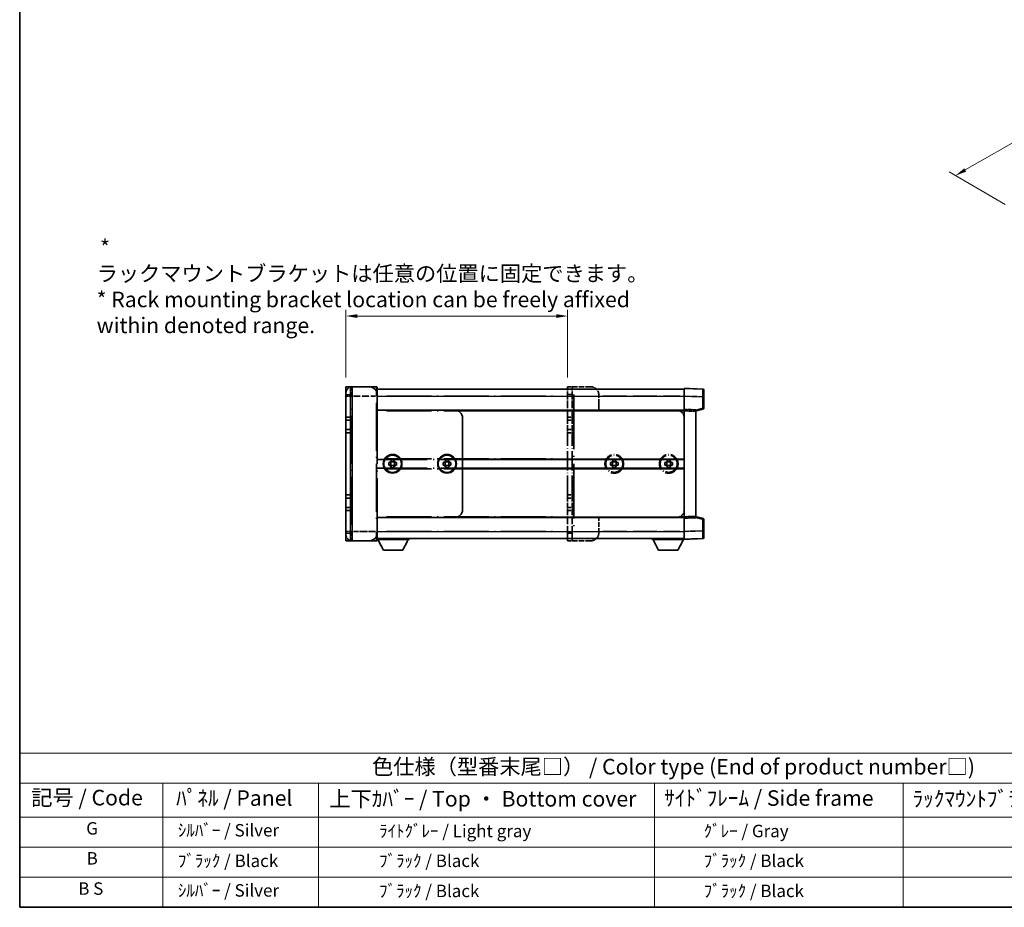
# Model space of a CAD drawing. Units: millimetres. Extents: x 80 to 12662, y 44 to 1730.
# Drawn here: x 80 to 950, y 44 to 829 of the extents above; entities that cross this region are included whole.
import ezdxf

# ---------------------------------------------------------------- set-up
doc = ezdxf.new("R2010")
doc.units = ezdxf.units.MM
doc.header["$LTSCALE"] = 5.5
doc.linetypes.add('LONG_DASH_DOTTED', pattern=[0.61, 0.48, -0.06, 0.01, -0.06])
doc.layers.get('Defpoints').update_dxf_attribs({"lineweight": 25})
for name, color, linetype, lineweight in [('Border (ISO)', 7, 'Continuous', 35), ('Dimension (ISO)', 7, 'Continuous', 18), ('Dimension (ISO) @ 1', 7, 'Continuous', 18), ('Overlay (ISO)', 7, 'LONG_DASH_DOTTED', 35), ('Symbol (ISO)', 7, 'Continuous', 18), ('Visible (ISO)', 7, 'Continuous', 35), ('Visible Narrow (ISO)', 7, 'Continuous', 25)]:
    doc.layers.add(name, color=color, linetype=linetype, lineweight=lineweight)
doc.styles.add('Note Text (TK)', font='txt')
doc.styles.add('Note Text (TK2)', font='txt')
doc.dimstyles.new('Default - Method 1b (TK)', dxfattribs={"dimscale": 5.5, "dimtxt": 2.5, "dimasz": 2.5, "dimexe": 1, "dimexo": 1.5, "dimgap": 1, "dimtad": 1, "dimtoh": 1, "dimrnd": 1e-08, "dimdsep": 46, "dimtxsty": 'Note Text (TK)', "dimcen": 0.09, "dimdle": 5, "dimclrd": 100, "dimclre": 100, "dimclrt": 7, "dimadec": 1, "dimazin": 1, "dimtfac": 1, "dimtmove": 0, "dimatfit": 3, "dimfxl": 1, "dimtolj": 1, "dimlwd": -1, "dimlwe": -1, "dimarcsym": 0})

# ---------------------------------------------------------------- blocks, each defined once
blk = doc.blocks.new('図面枠 tk図枠')
at = {"layer": 'Border (ISO)'}
for p, q in [((14.5, 289), (14.5, 8)), ((14.5, 8), (405.5, 8))]:
    blk.add_line(p, q, dxfattribs=at)
blk = doc.blocks.new('テーブル1')
at = {"layer": 'Symbol (ISO)'}
for p, q in [((14.5, 32.76), (224.5, 32.76)), ((14.5, 32.76), (14.5, 27.94)), ((14.5, 27.94), (224.5, 27.94)), ((14.5, 27.94), (14.5, 22.5)), ((37.5, 27.94), (37.5, 22.5)), ((62.5, 27.94), (62.5, 22.5)), ((116.5, 27.94), (116.5, 22.5)), ((156.5, 27.94), (156.5, 22.5)), ((14.5, 22.5), (224.5, 22.5)), ((14.5, 22.5), (14.5, 8)), ((37.5, 22.5), (37.5, 8)), ((62.5, 22.5), (62.5, 8)), ((116.5, 22.5), (116.5, 8)), ((156.5, 22.5), (156.5, 8)), ((14.5, 17.67), (224.5, 17.67)), ((14.5, 12.83), (224.5, 12.83)), ((14.5, 8), (224.5, 8))]:
    blk.add_line(p, q, dxfattribs=at)
at = {"layer": 'Symbol (ISO)', "color": 7, "attachment_point": 7}
for s, insert, char_height, style in [('色仕様（型番末尾□） / Color type (End of product number□)', (71.12, 28.57), 2.5, 'Note Text (TK)'), ('記号 / Code', (16.36, 23.6), 2.5, 'Note Text (TK)'), ('ﾊﾟﾈﾙ / Panel', (39.64, 23.53), 2.5, 'Note Text (TK)'), ('上下ｶﾊﾞｰ / Top ・ Bottom cover', (64.27, 23.41), 2.5, 'Note Text (TK)'), ('ｻｲﾄﾞﾌﾚｰﾑ / Side frame', (118.07, 23.53), 2.5, 'Note Text (TK)'), ('ﾗｯｸﾏｳﾝﾄﾌﾞﾗｹｯﾄ / Rack mounting bracket', (157.99, 23.41), 2.5, 'Note Text (TK)'), ('G', (25.19, 19.06), 2, 'Note Text (TK2)'), ('  ｼﾙﾊﾞｰ / Silver', (38.7, 18.76), 2, 'Note Text (TK2)'), ('              ﾗｲﾄｸﾞﾚｰ / Light gray', (63.7, 18.64), 2, 'Note Text (TK2)'), ('           ｸﾞﾚｰ / Gray', (117.7, 18.64), 2, 'Note Text (TK2)'), ('B', (25.26, 14.25), 2, 'Note Text (TK2)'), ('  ﾌﾞﾗｯｸ / Black', (38.7, 13.85), 2, 'Note Text (TK2)'), ('              ﾌﾞﾗｯｸ / Black', (63.7, 13.85), 2, 'Note Text (TK2)'), ('           ﾌﾞﾗｯｸ / Black', (117.7, 13.85), 2, 'Note Text (TK2)'), ('B S', (23.91, 9.39), 2, 'Note Text (TK2)'), ('  ｼﾙﾊﾞｰ / Silver', (38.7, 9.09), 2, 'Note Text (TK2)'), ('              ﾌﾞﾗｯｸ / Black', (63.7, 9.01), 2, 'Note Text (TK2)'), ('           ﾌﾞﾗｯｸ / Black', (117.7, 9.01), 2, 'Note Text (TK2)')]:
    blk.add_mtext(s, dxfattribs=dict(at, insert=insert, char_height=char_height, style=style))
blk = doc.blocks.new('*D303')
at = {"layer": 'Defpoints', "color": 0}
for p in [(564.04, 566.68), (368.1, 504.11), (564.04, 504.11)]:
    blk.add_point(p, dxfattribs=at)
at = {"layer": 'Dimension (ISO)', "color": 100}
for p, q in [((368.1, 512.36), (368.1, 572.18)), ((378.1, 566.68), (554.04, 566.68)), ((564.04, 512.36), (564.04, 572.18))]:
    blk.add_line(p, q, dxfattribs=at)
for points in [[(378.1, 568.34), (378.1, 565.01), (368.1, 566.68)], [(554.04, 568.34), (554.04, 565.01), (564.04, 566.68)]]:
    blk.add_solid(points, dxfattribs=at)
at = {"layer": 'Dimension (ISO)', "color": 7, "insert": (147.75, 592.81), "char_height": 10, "attachment_point": 4, "style": 'Note Text (TK)'}
blk.add_mtext('\\A1; \\fＭＳ Ｐゴシック|b0|i0;\\H13.7500;* ラックマウントブラケットは任意の位置に固定できます。\\P\\fＭＳ Ｐゴシック|b0|i0;\\H13.7500;* Rack mounting bracket location can be freely affixed within denoted range.\\P', dxfattribs=at)
blk = doc.blocks.new('*D301')
at = {"layer": 'Defpoints', "color": 0}
for p in [(1124.49, 815.11), (1198.38, 772.44), (959.15, 660.62)]:
    blk.add_point(p, dxfattribs=at)
at = {"layer": 'Dimension (ISO)', "color": 100}
for p, q in [((1190.11, 777.22), (1118.97, 818.29)), ((915.5, 695.79), (1115.8, 810.15)), ((950.87, 665.4), (901.3, 694.02))]:
    blk.add_line(p, q, dxfattribs=at)
for points in [[(1114.98, 811.59), (1116.63, 808.7), (1124.49, 815.11)], [(914.67, 697.24), (916.32, 694.35), (906.81, 690.84)]]:
    blk.add_solid(points, dxfattribs=at)
at = {"layer": 'Dimension (ISO)', "color": 7, "insert": (997.87, 757.07), "char_height": 10, "attachment_point": 4, "rotation": 29.7216, "style": 'Note Text (TK)'}
blk.add_mtext('\\A1;{\\Q-30.278;\\W0.814;\\H0.816x; \\fＭＳ Ｐゴシック|b0|i0;\\H13.7500;280}', dxfattribs=at)

msp = doc.modelspace()

# ---------------------------------------------------------------- linework, layer by layer
at = {"layer": 'Overlay (ISO)', "ltscale": 0.506805}
for p, q in [((368.1003, 495.8638), (368.1003, 498.6138)), ((368.1003, 373.4888), (368.1003, 376.2388))]:
    msp.add_line(p, q, dxfattribs=at)
at = {"layer": 'Overlay (ISO)', "ltscale": 2.541206}
for p, q in [((395.2565, 504.1138), (373.6003, 504.1138)), ((373.6003, 367.9888), (395.2565, 367.9888))]:
    msp.add_line(p, q, dxfattribs=at)
at = {"layer": 'Overlay (ISO)', "ltscale": 1.368543}
for p, q in [((373.6003, 504.0883), (373.6003, 496.511)), ((395.2565, 496.511), (395.2565, 504.0883)), ((373.6003, 375.5915), (373.6003, 368.0142)), ((395.2565, 368.0142), (395.2565, 375.5915))]:
    msp.add_line(p, q, dxfattribs=at)
at = {"layer": 'Overlay (ISO)', "ltscale": 1.457251}
for p, q in [((395.6003, 503.77), (395.6003, 495.8638)), ((395.6003, 376.2388), (395.6003, 368.3325))]:
    msp.add_line(p, q, dxfattribs=at)
at = {"layer": 'Overlay (ISO)', "ltscale": 16.734972}
for p, q in [((395.6003, 502.0513), (564.0378, 502.0513)), ((395.6003, 483.4888), (564.0378, 483.4888)), ((395.6003, 439.8325), (564.0378, 439.8325)), ((395.6003, 432.27), (564.0378, 432.27)), ((395.6003, 388.6138), (564.0378, 388.6138)), ((395.6003, 370.0513), (564.0378, 370.0513))]:
    msp.add_line(p, q, dxfattribs=at)
at = {"layer": 'Overlay (ISO)', "ltscale": 0.483958}
for p, q in [((564.0378, 504.1138), (568.1628, 504.1138)), ((564.0378, 477.3013), (568.1628, 477.3013)), ((564.0378, 474.5513), (568.1628, 474.5513)), ((564.0378, 466.3013), (568.1628, 466.3013)), ((564.0378, 463.5513), (568.1628, 463.5513)), ((564.0378, 408.5513), (568.1628, 408.5513)), ((564.0378, 405.8013), (568.1628, 405.8013)), ((564.0378, 397.5513), (568.1628, 397.5513)), ((564.0378, 394.8013), (568.1628, 394.8013)), ((564.0378, 367.9888), (568.1628, 367.9888))]:
    msp.add_line(p, q, dxfattribs=at)
at = {"layer": 'Overlay (ISO)', "ltscale": 1.267162}
for p, q in [((564.0378, 504.1138), (564.0378, 497.2388)), ((568.1628, 504.1138), (568.1628, 497.2388)), ((564.0378, 374.8638), (564.0378, 367.9888)), ((568.1628, 374.8638), (568.1628, 367.9888))]:
    msp.add_line(p, q, dxfattribs=at)
at = {"layer": 'Overlay (ISO)', "ltscale": 2.339515}
for p, q in [((564.0378, 477.3013), (564.0378, 497.2388)), ((568.1628, 477.3013), (568.1628, 497.2388)), ((564.0378, 374.8638), (564.0378, 394.8013)), ((568.1628, 374.8638), (568.1628, 394.8013))]:
    msp.add_line(p, q, dxfattribs=at)
at = {"layer": 'Overlay (ISO)', "ltscale": 0.435553}
for p, q in [((564.244, 497.2388), (567.9565, 497.2388)), ((564.244, 374.8638), (567.9565, 374.8638))]:
    msp.add_line(p, q, dxfattribs=at)
at = {"layer": 'Overlay (ISO)', "ltscale": 0.253352}
for p, q in [((569.5378, 504.1138), (568.1628, 504.1138)), ((569.5378, 367.9888), (568.1628, 367.9888))]:
    msp.add_line(p, q, dxfattribs=at)
at = {"layer": 'Overlay (ISO)', "ltscale": 1.774781}
for p, q in [((584.6628, 504.1138), (569.5378, 504.1138)), ((584.6628, 367.9888), (569.5378, 367.9888))]:
    msp.add_line(p, q, dxfattribs=at)
at = {"layer": 'Overlay (ISO)', "ltscale": 18.258196}
msp.add_line((569.5378, 497.3075), (569.5378, 374.795), dxfattribs=at)
at = {"layer": 'Overlay (ISO)', "ltscale": 9.104922}
for p, q in [((589.5725, 502.0513), (667.1628, 502.0513)), ((589.5725, 370.0513), (667.1628, 370.0513))]:
    msp.add_line(p, q, dxfattribs=at)
at = {"layer": 'Overlay (ISO)', "ltscale": 1.613428}
for p, q in [((591.5378, 483.4888), (591.5378, 497.2388)), ((591.5378, 374.8638), (591.5378, 388.6138))]:
    msp.add_line(p, q, dxfattribs=at)
at = {"layer": 'Overlay (ISO)', "ltscale": 1.266459}
for p, q in [((667.1628, 495.8679), (667.1628, 502.7388)), ((667.1628, 369.3638), (667.1628, 376.2346))]:
    msp.add_line(p, q, dxfattribs=at)
at = {"layer": 'Overlay (ISO)', "ltscale": 1.941312}
for p, q in [((683.6868, 502.1617), (667.1628, 502.7388)), ((667.1628, 369.3638), (683.6868, 369.9408))]:
    msp.add_line(p, q, dxfattribs=at)
at = {"layer": 'Overlay (ISO)', "ltscale": 1.139803}
for p, q in [((684.3503, 501.4746), (684.3503, 495.2909)), ((684.3503, 376.8116), (684.3503, 370.6279))]:
    msp.add_line(p, q, dxfattribs=at)
at = {"layer": 'Overlay (ISO)', "ltscale": 17.827869}
for p, q in [((368.1003, 495.8638), (368.1003, 376.2388)), ((395.6003, 376.2388), (395.6003, 495.8638))]:
    msp.add_line(p, q, dxfattribs=at)
at = {"layer": 'Overlay (ISO)', "ltscale": 0.912328}
for p, q in [((373.1688, 495.8638), (368.1173, 495.8638)), ((373.1688, 376.2388), (368.1173, 376.2388))]:
    msp.add_line(p, q, dxfattribs=at)
at = {"layer": 'Overlay (ISO)', "ltscale": 16.045082}
for p, q in [((373.6003, 382.22), (373.6003, 489.8825)), ((395.2565, 489.8825), (395.2565, 382.22))]:
    msp.add_line(p, q, dxfattribs=at)
at = {"layer": 'Overlay (ISO)', "ltscale": 2.287076}
for p, q in [((374.6831, 495.8638), (394.1737, 495.8638)), ((394.1737, 376.2388), (374.6831, 376.2388))]:
    msp.add_line(p, q, dxfattribs=at)
at = {"layer": 'Overlay (ISO)', "ltscale": 0.056927}
for p, q in [((395.2835, 495.8638), (395.5992, 495.8638)), ((395.2835, 376.2388), (395.5992, 376.2388))]:
    msp.add_line(p, q, dxfattribs=at)
at = {"layer": 'Overlay (ISO)', "ltscale": 15.061476}
for p, q in [((404.0222, 495.8638), (555.6159, 495.8638)), ((404.0222, 482.8013), (555.6159, 482.8013)), ((404.0222, 440.52), (555.6159, 440.52)), ((404.0222, 431.5825), (555.6159, 431.5825)), ((404.0222, 389.3013), (555.6159, 389.3013)), ((404.0222, 376.2388), (555.6159, 376.2388))]:
    msp.add_line(p, q, dxfattribs=at)
at = {"layer": 'Overlay (ISO)', "ltscale": 7.986863}
for p, q in [((595.319, 495.8638), (663.3815, 495.8638)), ((595.319, 376.2388), (663.3815, 376.2388))]:
    msp.add_line(p, q, dxfattribs=at)
at = {"layer": 'Overlay (ISO)', "ltscale": 1.37189}
for p, q in [((667.1628, 484.1763), (667.1628, 495.8679)), ((667.1628, 376.2346), (667.1628, 387.9263))]:
    msp.add_line(p, q, dxfattribs=at)
at = {"layer": 'Overlay (ISO)', "ltscale": 1.747171}
for p, q in [((667.989, 495.8391), (682.8606, 495.3198)), ((682.8606, 376.7828), (667.989, 376.2634))]:
    msp.add_line(p, q, dxfattribs=at)
at = {"layer": 'Overlay (ISO)', "ltscale": 1.076593}
for p, q in [((683.6868, 494.7812), (683.6868, 485.6059)), ((683.6868, 386.4966), (683.6868, 377.3213))]:
    msp.add_line(p, q, dxfattribs=at)
at = {"layer": 'Overlay (ISO)', "ltscale": 0.111419}
for p, q in [((683.7394, 495.2909), (684.3483, 495.2909)), ((684.3483, 485.0962), (683.7394, 485.0962)), ((683.7394, 387.0063), (684.3483, 387.0063)), ((683.7394, 376.8116), (684.3483, 376.8116))]:
    msp.add_line(p, q, dxfattribs=at)
at = {"layer": 'Overlay (ISO)', "ltscale": 1.196225}
for p, q in [((684.3503, 485.0962), (684.3503, 495.2909)), ((684.3503, 376.8116), (684.3503, 387.0063))]:
    msp.add_line(p, q, dxfattribs=at)
at = {"layer": 'Overlay (ISO)', "ltscale": 8.067539}
for p, q in [((591.5378, 483.4888), (660.2878, 483.4888)), ((591.5378, 388.6138), (660.2878, 388.6138))]:
    msp.add_line(p, q, dxfattribs=at)
at = {"layer": 'Overlay (ISO)', "ltscale": 0.806664}
for p, q in [((660.2878, 483.4888), (667.1628, 483.4888)), ((660.2878, 388.6138), (667.1628, 388.6138))]:
    msp.add_line(p, q, dxfattribs=at)
at = {"layer": 'Overlay (ISO)', "ltscale": 0.409493}
for p, q in [((663.4785, 482.8013), (666.9689, 482.8013)), ((663.4785, 389.3013), (666.9689, 389.3013))]:
    msp.add_line(p, q, dxfattribs=at)
at = {"layer": 'Overlay (ISO)', "ltscale": 0.253212}
for p, q in [((667.1628, 482.8021), (667.1628, 484.1763)), ((677.4753, 483.8161), (677.4753, 482.442)), ((667.1628, 387.9263), (667.1628, 389.3004)), ((677.4753, 389.6605), (677.4753, 388.2864))]:
    msp.add_line(p, q, dxfattribs=at)
at = {"layer": 'Overlay (ISO)', "ltscale": 1.211521}
for p, q in [((677.4753, 483.8161), (667.1628, 484.1763)), ((667.1628, 387.9263), (677.4753, 388.2864))]:
    msp.add_line(p, q, dxfattribs=at)
at = {"layer": 'Overlay (ISO)', "ltscale": 0.726086}
for p, q in [((667.1628, 476.6138), (667.1628, 482.8021)), ((667.1628, 389.3004), (667.1628, 395.4888))]:
    msp.add_line(p, q, dxfattribs=at)
at = {"layer": 'Overlay (ISO)', "ltscale": 1.090359}
for p, q in [((667.6784, 482.7841), (676.9597, 482.46)), ((676.9597, 389.6425), (667.6784, 389.3184))]:
    msp.add_line(p, q, dxfattribs=at)
at = {"layer": 'Overlay (ISO)', "ltscale": 0.770548}
for p, q in [((677.4753, 482.8013), (683.8334, 484.4302)), ((683.8334, 387.6723), (677.4753, 389.3013))]:
    msp.add_line(p, q, dxfattribs=at)
at = {"layer": 'Overlay (ISO)', "ltscale": 13.827337}
msp.add_line((677.4753, 389.6605), (677.4753, 482.442), dxfattribs=at)
at = {"layer": 'Overlay (ISO)', "ltscale": 0.677488}
for p, q in [((683.3762, 485.0166), (677.7859, 483.5844)), ((677.7859, 388.5181), (683.3762, 387.0859))]:
    msp.add_line(p, q, dxfattribs=at)
at = {"layer": 'Overlay (ISO)', "ltscale": 0.456275}
for p, q in [((564.0378, 474.5513), (564.0378, 477.3013)), ((568.1628, 474.5513), (568.1628, 477.3013)), ((564.0378, 463.5513), (564.0378, 466.3013)), ((568.1628, 463.5513), (568.1628, 466.3013)), ((564.0378, 405.8013), (564.0378, 408.5513)), ((568.1628, 405.8013), (568.1628, 408.5513)), ((564.0378, 394.8013), (564.0378, 397.5513)), ((568.1628, 394.8013), (568.1628, 397.5513))]:
    msp.add_line(p, q, dxfattribs=at)
at = {"layer": 'Overlay (ISO)', "ltscale": 1.520614}
for p, q in [((564.0378, 466.3013), (564.0378, 474.5513)), ((568.1628, 466.3013), (568.1628, 474.5513)), ((564.0378, 397.5513), (564.0378, 405.8013)), ((568.1628, 397.5513), (568.1628, 405.8013))]:
    msp.add_line(p, q, dxfattribs=at)
at = {"layer": 'Overlay (ISO)', "ltscale": 9.519714}
msp.add_line((667.1628, 395.4888), (667.1628, 476.6138), dxfattribs=at)
at = {"layer": 'Overlay (ISO)', "ltscale": 6.454011}
for p, q in [((564.0378, 408.5513), (564.0378, 463.5513)), ((568.1628, 408.5513), (568.1628, 463.5513))]:
    msp.add_line(p, q, dxfattribs=at)
at = {"layer": 'Overlay (ISO)', "ltscale": 0.268821}
for p, q in [((601.8503, 434.9054), (601.8503, 437.1971)), ((603.6648, 437.1971), (603.6648, 434.9054)), ((604.142, 439.4888), (606.4336, 439.4888)), ((604.142, 437.6742), (606.4336, 437.6742)), ((606.9108, 434.9054), (606.9108, 437.1971)), ((608.7253, 437.1971), (608.7253, 434.9054)), ((649.9753, 434.9054), (649.9753, 437.1971)), ((651.7898, 437.1971), (651.7898, 434.9054)), ((652.267, 439.4888), (654.5586, 439.4888)), ((652.267, 437.6742), (654.5586, 437.6742)), ((655.0358, 434.9054), (655.0358, 437.1971)), ((656.8503, 437.1971), (656.8503, 434.9054)), ((604.142, 434.4283), (606.4336, 434.4283)), ((606.4336, 432.6138), (604.142, 432.6138)), ((652.267, 434.4283), (654.5586, 434.4283)), ((654.5586, 432.6138), (652.267, 432.6138))]:
    msp.add_line(p, q, dxfattribs=at)
at = {"layer": 'Overlay (ISO)', "ltscale": 0.109923}
for p, q in [((601.8503, 437.1971), (602.7879, 437.1971)), ((604.142, 438.5512), (604.142, 439.4888)), ((606.4336, 439.4888), (606.4336, 438.5512)), ((607.7877, 437.1971), (608.7253, 437.1971)), ((649.9753, 437.1971), (650.9129, 437.1971)), ((652.267, 438.5512), (652.267, 439.4888)), ((654.5586, 439.4888), (654.5586, 438.5512)), ((655.9127, 437.1971), (656.8503, 437.1971)), ((602.7879, 434.9054), (601.8503, 434.9054)), ((604.142, 432.6138), (604.142, 433.5513)), ((606.4336, 433.5513), (606.4336, 432.6138)), ((608.7253, 434.9054), (607.7877, 434.9054)), ((650.9129, 434.9054), (649.9753, 434.9054)), ((652.267, 432.6138), (652.267, 433.5513)), ((654.5586, 433.5513), (654.5586, 432.6138)), ((656.8503, 434.9054), (655.9127, 434.9054))]:
    msp.add_line(p, q, dxfattribs=at)
at = {"layer": 'Overlay (ISO)', "ltscale": 3.323767}
for p, q in [((395.6003, 369.0888), (423.9253, 369.0888)), ((638.8378, 369.0888), (667.1628, 369.0888))]:
    msp.add_line(p, q, dxfattribs=at)
at = {"layer": 'Overlay (ISO)', "ltscale": 1.376751}
for p, q in [((401.169, 359.6013), (396.2878, 369.0888)), ((418.3565, 359.6013), (423.2378, 369.0888)), ((644.4065, 359.6013), (639.5253, 369.0888)), ((661.594, 359.6013), (666.4753, 369.0888))]:
    msp.add_line(p, q, dxfattribs=at)
at = {"layer": 'Overlay (ISO)', "ltscale": 0.112847}
for p, q in [((423.9253, 370.0513), (423.9253, 369.0888)), ((638.8378, 370.0513), (638.8378, 369.0888))]:
    msp.add_line(p, q, dxfattribs=at)
at = {"layer": 'Overlay (ISO)', "ltscale": 0.032171}
msp.add_line((667.1628, 369.3638), (667.1628, 369.0888), dxfattribs=at)
at = {"layer": 'Overlay (ISO)', "ltscale": 2.01681}
for p, q in [((401.169, 359.6013), (418.3565, 359.6013)), ((644.4065, 359.6013), (661.594, 359.6013))]:
    msp.add_line(p, q, dxfattribs=at)
at = {"layer": 'Overlay (ISO)', "ltscale": 6.082757}
for centre in [(605.2878, 436.0513), (653.4128, 436.0513)]:
    msp.add_circle(centre, 8.25, dxfattribs=at)
at = {"layer": 'Overlay (ISO)', "ltscale": 5.575852}
for centre in [(605.2878, 436.0513), (653.4128, 436.0513)]:
    msp.add_circle(centre, 7.5625, dxfattribs=at)
at = {"layer": 'Overlay (ISO)', "ltscale": 1.013709}
for centre, start, end in [((373.6003, 498.6138), 90, 180), ((373.6003, 373.4888), 180, 270)]:
    msp.add_arc(centre, 5.5, start, end, dxfattribs=at)
at = {"layer": 'Overlay (ISO)', "ltscale": 0.063263}
for centre, start, end in [((395.2565, 503.77), 0, 90), ((395.2565, 368.3325), 270, 0)]:
    msp.add_arc(centre, 0.3438, start, end, dxfattribs=at)
at = {"layer": 'Overlay (ISO)', "ltscale": 1.267162}
for centre, start, end in [((584.6628, 497.2388), 0, 90), ((660.2878, 476.6138), 0, 90), ((660.2878, 395.4888), 270, 0), ((584.6628, 374.8638), 270, 0)]:
    msp.add_arc(centre, 6.875, start, end, dxfattribs=at)
at = {"layer": 'Overlay (ISO)', "ltscale": 0.12381}
for centre, start, end in [((683.6628, 501.4746), 0, 88), ((683.6628, 370.6279), 272, 0)]:
    msp.add_arc(centre, 0.6875, start, end, dxfattribs=at)
at = {"layer": 'Overlay (ISO)', "ltscale": 0.106392}
for centre, start, end in [((683.6628, 485.0962), 284.37, 0), ((683.6628, 387.0063), 0, 75.63)]:
    msp.add_arc(centre, 0.6875, start, end, dxfattribs=at)
at = {"layer": 'Overlay (ISO)', "ltscale": 0.229423}
for centre, start, end in [((605.2878, 436.0513), 114.6243184, 155.3756816), ((605.2878, 436.0513), 24.6243184, 65.3756816), ((653.4128, 436.0513), 114.6243184, 155.3756816), ((653.4128, 436.0513), 24.6243184, 65.3756816), ((605.2878, 436.0513), 204.6243184, 245.3756816), ((605.2878, 436.0513), 294.6243184, 335.3756816), ((653.4128, 436.0513), 204.6243184, 245.3756816), ((653.4128, 436.0513), 294.6243184, 335.3756816)]:
    msp.add_arc(centre, 2.75, start, end, dxfattribs=at)
at = {"layer": 'Overlay (ISO)', "ltscale": 1.139721}
for centre, major_axis, start_param, end_param in [((683.6628, 495.2834), (-0.024, -6.8784), 1.65038371, 3.06300424), ((683.6628, 376.8191), (0.024, -6.8784), 0.07858843, 1.49120895)]:
    msp.add_ellipse(centre, major_axis=major_axis, ratio=0.00348438, start_param=start_param, end_param=end_param, dxfattribs=at)
at = {"layer": 'Overlay (ISO)', "ltscale": 0.113325}
for centre, major_axis, start_param, end_param in [((683.6628, 485.0962), (0.1706, -0.666), 0.07810674, 1.48402803), ((683.6628, 387.0063), (0.1706, 0.666), 4.79915728, 6.20507857)]:
    msp.add_ellipse(centre, major_axis=major_axis, ratio=0.03380887, start_param=start_param, end_param=end_param, dxfattribs=at)
at = {"layer": 'Overlay (ISO)', "ltscale": 0.245865}
for points, weights in [([(604.142, 437.1971), (603.6399, 437.1971), (602.7879, 437.1971)], [1.40832611208, 1.24814634941, 1]), ([(604.142, 438.5512), (604.142, 437.6992), (604.142, 437.1971)], [1, 1.24814634941, 1.40832611207]), ([(606.4336, 437.1971), (606.4336, 437.6992), (606.4336, 438.5512)], [1.40832611208, 1.24814634941, 1]), ([(607.7877, 437.1971), (606.9357, 437.1971), (606.4336, 437.1971)], [1, 1.24814634941, 1.40832611207]), ([(652.267, 437.1971), (651.7649, 437.1971), (650.9129, 437.1971)], [1.40832611208, 1.24814634941, 1]), ([(652.267, 438.5512), (652.267, 437.6992), (652.267, 437.1971)], [1, 1.24814634941, 1.40832611207]), ([(654.5586, 437.1971), (654.5586, 437.6992), (654.5586, 438.5512)], [1.40832611208, 1.24814634941, 1]), ([(655.9127, 437.1971), (655.0607, 437.1971), (654.5586, 437.1971)], [1, 1.24814634941, 1.40832611207]), ([(602.7879, 434.9054), (603.6399, 434.9054), (604.142, 434.9054)], [1, 1.24814634941, 1.40832611207]), ([(604.142, 434.9054), (604.142, 434.4034), (604.142, 433.5513)], [1.40832611208, 1.24814634941, 1]), ([(606.4336, 433.5513), (606.4336, 434.4034), (606.4336, 434.9054)], [1, 1.24814634941, 1.40832611207]), ([(606.4336, 434.9054), (606.9357, 434.9054), (607.7877, 434.9054)], [1.40832611208, 1.24814634941, 1]), ([(650.9129, 434.9054), (651.7649, 434.9054), (652.267, 434.9054)], [1, 1.24814634941, 1.40832611207]), ([(652.267, 434.9054), (652.267, 434.4034), (652.267, 433.5513)], [1.40832611208, 1.24814634941, 1]), ([(654.5586, 433.5513), (654.5586, 434.4034), (654.5586, 434.9054)], [1, 1.24814634941, 1.40832611207]), ([(654.5586, 434.9054), (655.0607, 434.9054), (655.9127, 434.9054)], [1.40832611208, 1.24814634941, 1])]:
    msp.add_rational_spline(points, weights, degree=2, dxfattribs=at)
at = {"layer": 'Visible (ISO)'}
for p, q in [((368.1003, 504.1138), (372.2253, 504.1138)), ((368.1003, 504.1138), (368.1003, 497.2388)), ((368.1003, 477.3013), (368.1003, 497.2388)), ((373.6003, 504.1138), (372.2253, 504.1138)), ((372.2253, 504.1138), (372.2253, 497.2388)), ((372.2253, 477.3013), (372.2253, 497.2388)), ((388.7253, 504.1138), (373.6003, 504.1138)), ((395.2565, 504.1138), (388.7253, 504.1138)), ((395.6003, 503.77), (395.6003, 497.2388)), ((395.6003, 502.0513), (667.1628, 502.0513)), ((395.6003, 483.4888), (395.6003, 497.2388)), ((667.1628, 495.8679), (667.1628, 502.7388)), ((683.6868, 502.1617), (667.1628, 502.7388)), ((684.3503, 501.4746), (684.3503, 495.2909)), ((667.1628, 484.1763), (667.1628, 495.8679)), ((684.3503, 485.0962), (684.3503, 495.2909)), ((395.6003, 483.4888), (464.3503, 483.4888)), ((464.3503, 483.4888), (667.1628, 483.4888)), ((667.1628, 482.8021), (667.1628, 484.1763)), ((677.4753, 483.8161), (667.1628, 484.1763)), ((667.1628, 389.3004), (667.1628, 482.8021)), ((677.4753, 482.8013), (683.8334, 484.4302)), ((677.4753, 483.8161), (677.4753, 482.442)), ((677.4753, 389.6605), (677.4753, 482.442)), ((368.1003, 474.5513), (368.1003, 477.3013)), ((368.1003, 477.3013), (372.2253, 477.3013)), ((368.1003, 466.3013), (368.1003, 474.5513)), ((368.1003, 474.5513), (372.2253, 474.5513)), ((372.2253, 474.5513), (372.2253, 477.3013)), ((372.2253, 466.3013), (372.2253, 474.5513)), ((471.2253, 395.4888), (471.2253, 476.6138)), ((368.1003, 463.5513), (368.1003, 466.3013)), ((368.1003, 466.3013), (372.2253, 466.3013)), ((368.1003, 408.5513), (368.1003, 463.5513)), ((368.1003, 463.5513), (372.2253, 463.5513)), ((372.2253, 463.5513), (372.2253, 466.3013)), ((372.2253, 408.5513), (372.2253, 463.5513)), ((405.9128, 434.9054), (405.9128, 437.1971)), ((405.9128, 437.1971), (406.8504, 437.1971)), ((407.7273, 437.1971), (407.7273, 434.9054)), ((408.2045, 438.5512), (408.2045, 439.4888)), ((408.2045, 439.4888), (410.4961, 439.4888)), ((408.2045, 437.6742), (410.4961, 437.6742)), ((410.4961, 439.4888), (410.4961, 438.5512)), ((410.9733, 434.9054), (410.9733, 437.1971)), ((411.8502, 437.1971), (412.7878, 437.1971)), ((412.7878, 437.1971), (412.7878, 434.9054)), ((454.0378, 434.9054), (454.0378, 437.1971)), ((454.0378, 437.1971), (454.9754, 437.1971)), ((455.8523, 437.1971), (455.8523, 434.9054)), ((456.3295, 438.5512), (456.3295, 439.4888)), ((456.3295, 439.4888), (458.6211, 439.4888)), ((456.3295, 437.6742), (458.6211, 437.6742)), ((458.6211, 439.4888), (458.6211, 438.5512)), ((459.0983, 434.9054), (459.0983, 437.1971)), ((459.9752, 437.1971), (460.9128, 437.1971)), ((460.9128, 437.1971), (460.9128, 434.9054)), ((471.2253, 439.8325), (667.1628, 439.8325)), ((406.8504, 434.9054), (405.9128, 434.9054)), ((408.2045, 434.4283), (410.4961, 434.4283)), ((408.2045, 432.6138), (408.2045, 433.5513)), ((410.4961, 432.6138), (408.2045, 432.6138)), ((410.4961, 433.5513), (410.4961, 432.6138)), ((412.7878, 434.9054), (411.8502, 434.9054)), ((454.9754, 434.9054), (454.0378, 434.9054)), ((456.3295, 434.4283), (458.6211, 434.4283)), ((456.3295, 432.6138), (456.3295, 433.5513)), ((458.6211, 432.6138), (456.3295, 432.6138)), ((458.6211, 433.5513), (458.6211, 432.6138)), ((460.9128, 434.9054), (459.9752, 434.9054)), ((471.2253, 432.27), (667.1628, 432.27)), ((368.1003, 405.8013), (368.1003, 408.5513)), ((368.1003, 408.5513), (372.2253, 408.5513)), ((368.1003, 397.5513), (368.1003, 405.8013)), ((368.1003, 405.8013), (372.2253, 405.8013)), ((372.2253, 405.8013), (372.2253, 408.5513)), ((372.2253, 397.5513), (372.2253, 405.8013)), ((368.1003, 394.8013), (368.1003, 397.5513)), ((368.1003, 397.5513), (372.2253, 397.5513)), ((368.1003, 374.8638), (368.1003, 394.8013)), ((368.1003, 394.8013), (372.2253, 394.8013)), ((372.2253, 394.8013), (372.2253, 397.5513)), ((372.2253, 374.8638), (372.2253, 394.8013)), ((395.6003, 374.8638), (395.6003, 388.6138)), ((395.6003, 388.6138), (464.3503, 388.6138)), ((464.3503, 388.6138), (667.1628, 388.6138)), ((667.1628, 387.9263), (667.1628, 389.3004)), ((667.1628, 387.9263), (677.4753, 388.2864)), ((667.1628, 376.2346), (667.1628, 387.9263)), ((677.4753, 389.6605), (677.4753, 388.2864)), ((683.8334, 387.6723), (677.4753, 389.3013)), ((684.3503, 376.8116), (684.3503, 387.0063)), ((368.1003, 374.8638), (368.1003, 367.9888)), ((372.2253, 374.8638), (372.2253, 367.9888)), ((395.6003, 374.8638), (395.6003, 368.3325)), ((667.1628, 369.3638), (667.1628, 376.2346)), ((684.3503, 376.8116), (684.3503, 370.6279)), ((368.1003, 367.9888), (372.2253, 367.9888)), ((373.6003, 367.9888), (372.2253, 367.9888)), ((388.7253, 367.9888), (373.6003, 367.9888)), ((388.7253, 367.9888), (395.2565, 367.9888)), ((395.6003, 370.0513), (667.1628, 370.0513)), ((395.6003, 369.0888), (423.9253, 369.0888)), ((401.169, 359.6013), (396.2878, 369.0888)), ((418.3565, 359.6013), (423.2378, 369.0888)), ((423.9253, 370.0513), (423.9253, 369.0888)), ((638.8378, 370.0513), (638.8378, 369.0888)), ((638.8378, 369.0888), (667.1628, 369.0888)), ((644.4065, 359.6013), (639.5253, 369.0888)), ((661.594, 359.6013), (666.4753, 369.0888)), ((667.1628, 369.3638), (683.6868, 369.9408)), ((667.1628, 369.3638), (667.1628, 369.0888)), ((401.169, 359.6013), (418.3565, 359.6013)), ((644.4065, 359.6013), (661.594, 359.6013))]:
    msp.add_line(p, q, dxfattribs=at)
for centre in [(409.3503, 436.0513), (457.4753, 436.0513)]:
    msp.add_circle(centre, 8.25, dxfattribs=at)
for centre, radius, start, end in [((388.7253, 497.2388), 6.875, 0, 90), ((395.2565, 503.77), 0.3438, 0, 90), ((683.6628, 501.4746), 0.6875, 0, 88), ((464.3503, 476.6138), 6.875, 0, 90), ((683.6628, 485.0962), 0.6875, 284.37, 0), ((409.3503, 436.0513), 2.75, 114.6243184, 155.3756816), ((409.3503, 436.0513), 2.75, 24.6243184, 65.3756816), ((457.4753, 436.0513), 2.75, 114.6243184, 155.3756816), ((457.4753, 436.0513), 2.75, 24.6243184, 65.3756816), ((409.3503, 436.0513), 2.75, 204.6243184, 245.3756816), ((409.3503, 436.0513), 2.75, 294.6243184, 335.3756816), ((457.4753, 436.0513), 2.75, 204.6243184, 245.3756816), ((457.4753, 436.0513), 2.75, 294.6243184, 335.3756816), ((464.3503, 395.4888), 6.875, 270, 0), ((683.6628, 387.0063), 0.6875, 0, 75.63), ((388.7253, 374.8638), 6.875, 270, 0), ((395.2565, 368.3325), 0.3438, 270, 0), ((683.6628, 370.6279), 0.6875, 272, 0)]:
    msp.add_arc(centre, radius, start, end, dxfattribs=at)
for points, weights in [([(408.2045, 437.1971), (407.7024, 437.1971), (406.8504, 437.1971)], [1.40832611208, 1.24814634941, 1]), ([(408.2045, 438.5512), (408.2045, 437.6992), (408.2045, 437.1971)], [1, 1.24814634941, 1.40832611207]), ([(410.4961, 437.1971), (410.4961, 437.6992), (410.4961, 438.5512)], [1.40832611208, 1.24814634941, 1]), ([(411.8502, 437.1971), (410.9982, 437.1971), (410.4961, 437.1971)], [1, 1.24814634941, 1.40832611207]), ([(456.3295, 437.1971), (455.8274, 437.1971), (454.9754, 437.1971)], [1.40832611208, 1.24814634941, 1]), ([(456.3295, 438.5512), (456.3295, 437.6992), (456.3295, 437.1971)], [1, 1.24814634941, 1.40832611207]), ([(458.6211, 437.1971), (458.6211, 437.6992), (458.6211, 438.5512)], [1.40832611208, 1.24814634941, 1]), ([(459.9752, 437.1971), (459.1232, 437.1971), (458.6211, 437.1971)], [1, 1.24814634941, 1.40832611207]), ([(406.8504, 434.9054), (407.7024, 434.9054), (408.2045, 434.9054)], [1, 1.24814634941, 1.40832611207]), ([(408.2045, 434.9054), (408.2045, 434.4034), (408.2045, 433.5513)], [1.40832611208, 1.24814634941, 1]), ([(410.4961, 433.5513), (410.4961, 434.4034), (410.4961, 434.9054)], [1, 1.24814634941, 1.40832611207]), ([(410.4961, 434.9054), (410.9982, 434.9054), (411.8502, 434.9054)], [1.40832611208, 1.24814634941, 1]), ([(454.9754, 434.9054), (455.8274, 434.9054), (456.3295, 434.9054)], [1, 1.24814634941, 1.40832611207]), ([(456.3295, 434.9054), (456.3295, 434.4034), (456.3295, 433.5513)], [1.40832611208, 1.24814634941, 1]), ([(458.6211, 433.5513), (458.6211, 434.4034), (458.6211, 434.9054)], [1, 1.24814634941, 1.40832611207]), ([(458.6211, 434.9054), (459.1232, 434.9054), (459.9752, 434.9054)], [1.40832611208, 1.24814634941, 1])]:
    msp.add_rational_spline(points, weights, degree=2, dxfattribs=at)
at = {"layer": 'Visible Narrow (ISO)'}
for p, q in [((368.1003, 497.2388), (372.2253, 497.2388)), ((373.6003, 504.1138), (373.6003, 367.9888)), ((395.2565, 499.3855), (395.2565, 504.1138)), ((395.6003, 495.8638), (667.1628, 495.8638)), ((667.1628, 495.8679), (683.6868, 495.2909)), ((683.6868, 495.2909), (684.3503, 495.2909)), ((683.6868, 495.2909), (683.6868, 485.0962)), ((467.347, 482.8013), (667.1628, 482.8013)), ((667.1628, 482.8021), (677.4753, 482.442)), ((683.6868, 485.0962), (677.4753, 483.5048)), ((684.3503, 485.0962), (683.6868, 485.0962)), ((471.2253, 440.52), (667.1628, 440.52)), ((471.2253, 431.5825), (667.1628, 431.5825)), ((467.347, 389.3013), (667.1628, 389.3013)), ((677.4753, 389.6605), (667.1628, 389.3004)), ((677.4753, 388.5977), (683.6868, 387.0063)), ((683.6868, 387.0063), (684.3503, 387.0063)), ((683.6868, 387.0063), (683.6868, 376.8116)), ((368.1003, 374.8638), (372.2253, 374.8638)), ((395.6003, 376.2388), (667.1628, 376.2388)), ((683.6868, 376.8116), (667.1628, 376.2346)), ((683.6868, 376.8116), (684.3503, 376.8116)), ((395.2565, 367.9888), (395.2565, 372.717))]:
    msp.add_line(p, q, dxfattribs=at)
for centre in [(409.3503, 436.0513), (457.4753, 436.0513)]:
    msp.add_circle(centre, 7.5625, dxfattribs=at)
for centre, major_axis, ratio, start_param, end_param in [((683.6628, 495.2834), (-0.024, -6.8784), 0.00348438, 1.5719048, 3.14148316), ((683.6628, 485.0962), (0.1706, -0.666), 0.03380887, 0, 1.56213477), ((683.6628, 387.0063), (0.1706, 0.666), 0.03380887, 4.72105054, 6.28318531), ((683.6628, 376.8191), (0.024, -6.8784), 0.00348438, 0.00010951, 1.56968786)]:
    msp.add_ellipse(centre, major_axis=major_axis, ratio=ratio, start_param=start_param, end_param=end_param, dxfattribs=at)

# ---------------------------------------------------------------- block references
at = {"xscale": 5.5, "yscale": 5.5, "zscale": 5.5}
for name in ['図面枠 tk図枠', 'テーブル1']:
    msp.add_blockref(name, (0, 0), dxfattribs=at)

# ---------------------------------------------------------------- dimensions: what is measured, and where the dimension line sits
at = {"layer": 'Dimension (ISO) @ 1', "color": 100}
dim = msp.add_linear_dim(base=(1124.4889, 815.1051), p1=(959.1481, 660.6216), p2=(1198.3815, 772.4432), angle=209.7215981, text='{\\Q-30.278;\\W0.814;\\H0.816x; \\fＭＳ Ｐゴシック|b0|i0;\\H13.7500;280}', dimstyle='Default - Method 1b (TK)', override={"dimscale": 1, "dimtxt": 10, "dimasz": 10, "dimexe": 5.5, "dimexo": 8.25, "dimgap": 5.5, "dimtoh": 0, "dimdec": 2, "dimlfac": 1.063288, "dimcen": 0.495, "dimtol": 0, "dimlim": 0, "dimtp": 0, "dimtm": 0, "dimtdec": 2, "dimtix": 0, "dimtofl": 0, "dimtmove": 0, "dimatfit": 1}, dxfattribs=at)
dim.commit()
dim.dimension.update_dxf_attribs({"geometry": '*D301', "text_midpoint": (1015.6514, 752.9709), "dimtype": 128})
dim = msp.add_linear_dim(base=(564.0378, 566.6763), p1=(368.1003, 504.1138), p2=(564.0378, 504.1138), text=' \\fＭＳ Ｐゴシック|b0|i0;\\H13.7500;* ラックマウントブラケットは任意の位置に固定できます。\\P\\fＭＳ Ｐゴシック|b0|i0;\\H13.7500;* Rack mounting bracket location can be freely affixed within denoted range.\\P', dimstyle='Default - Method 1b (TK)', override={"dimscale": 1, "dimtxt": 10, "dimasz": 10, "dimexe": 5.5, "dimexo": 8.25, "dimgap": 5.5, "dimtoh": 0, "dimdec": 2, "dimlfac": 0.727273, "dimcen": 0.495, "dimtol": 0, "dimlim": 0, "dimtp": 0, "dimtm": 0, "dimtdec": 2, "dimtix": 0, "dimtofl": 0, "dimtmove": 0, "dimatfit": 1}, dxfattribs=at)
dim.commit()
dim.dimension.update_dxf_attribs({"geometry": '*D303', "text_midpoint": (466.069, 566.6763), "dimtype": 128})

doc.saveas('drawing.dxf')
